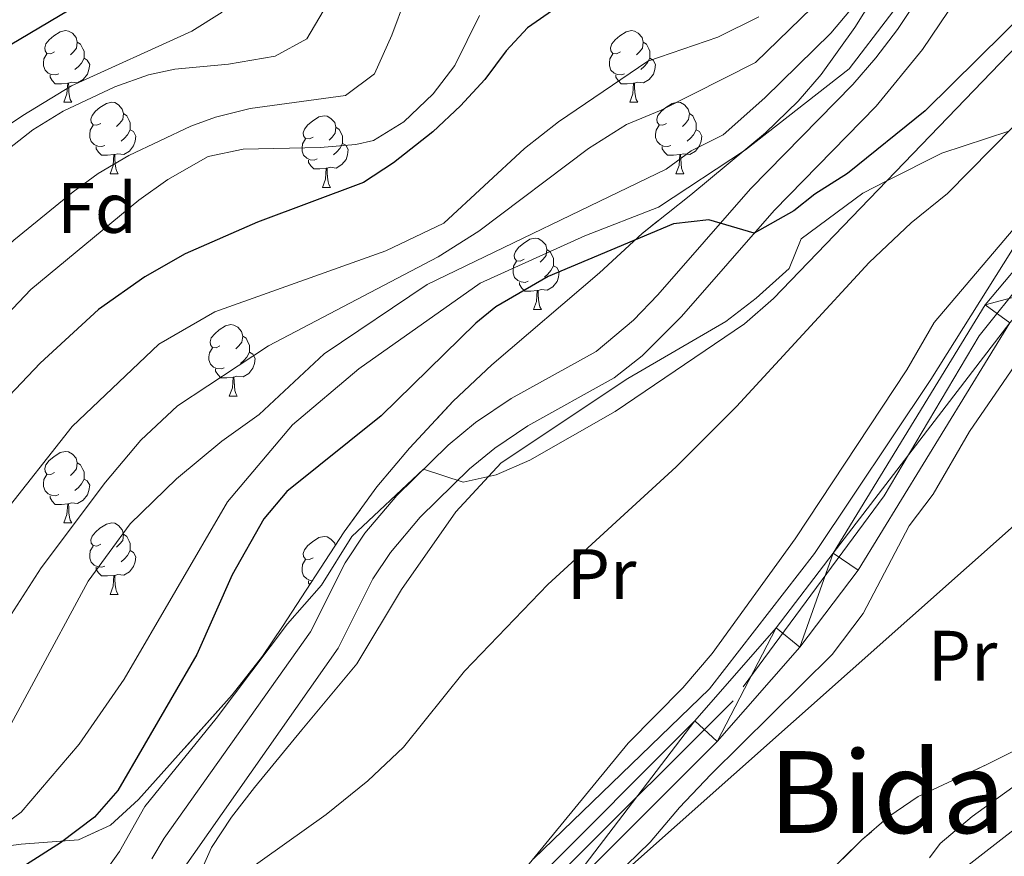
# Model space of a CAD drawing. Extents: x 578977 to 583472, y 763405 to 766428.
# Drawn here: x 581233 to 581371, y 764454 to 764571 of the extents above; entities that cross this region are included whole.
import ezdxf
from ezdxf.enums import TextEntityAlignment as Align

# ---------------------------------------------------------------- set-up
doc = ezdxf.new("R2010")
doc.units = 0
doc.header["$MEASUREMENT"] = 0
doc.linetypes.add('DGN Style 3', pattern=[58.258746, 41.61339, -16.645356])
doc.linetypes.add('DGN Style 4', pattern=[66.623037, 33.290712, -16.645356, 0.041613, -16.645356])
for name, color, linetype in [('Nivel 11', 7, 'Continuous'), ('Nivel 21', 7, 'Continuous'), ('Nivel 23', 7, 'Continuous'), ('Nivel 33', 7, 'Continuous'), ('Nivel 35', 7, 'Continuous'), ('Nivel 36', 7, 'Continuous'), ('Nivel 37', 7, 'Continuous'), ('Nivel 4', 7, 'Continuous'), ('Nivel 45', 7, 'Continuous'), ('Nivel 5', 7, 'Continuous'), ('Nivel 54', 7, 'Continuous'), ('Nivel 57', 7, 'Continuous'), ('Nivel 61', 7, 'Continuous')]:
    doc.layers.add(name, color=color, linetype=linetype)
doc.styles.add('Style-arial', font='arial.shx', dxfattribs={"bigfont": 'arialbig.shx'})
doc.styles.add('Style-arialn', font='arialn.shx', dxfattribs={"bigfont": 'arialnbig.shx'})
doc.styles.add('Style-times', font='times.shx', dxfattribs={"bigfont": 'timesbig.shx'})
doc.linetypes.add('5zonar', pattern='A,-5,[1,dgnlstyle.shx,S=0.08,R=0,X=0,Y=0],-5', length=10)

msp = doc.modelspace()

# ---------------------------------------------------------------- linework, layer by layer
at = {"layer": 'Nivel 11', "color": 142, "linetype": 'DGN Style 3', "lineweight": 13}
msp.add_polyline3d([(581307.481, 764394.641, 282.21), (581310.254, 764398.808, 281.842), (581326.222, 764412.757, 281.747), (581330.99, 764417.482, 281.78), (581335.491, 764422.94, 281.792), (581339.264, 764428.151, 281.77), (581349.371, 764439.39, 281.485), (581355.881, 764444.961, 280.65), (581376.01, 764460.578, 279.697)], dxfattribs=at)
at = {"layer": 'Nivel 21', "color": 19, "linetype": 'Continuous', "lineweight": 0}
msp.add_polyline3d([(581251.57, 764453.683, 290.881), (581253.321, 764456.561, 291.08), (581273.841, 764485.521, 293.66), (581278.681, 764495.201, 294.2), (581281.465, 764499.343, 294.355), (581285.921, 764504.641, 294.56), (581293.114, 764511.689, 294.997), (581296.962, 764514.86, 295.234), (581301.961, 764518.241, 295.48), (581313.849, 764524.84, 295.676), (581319.083, 764529.236, 296.582), (581322.532, 764532.78, 297.359), (581335.526, 764547.62, 300.61), (581349.833, 764562.26, 303.687), (581353.089, 764566.024, 304.257), (581356.118, 764569.995, 304.567), (581365.041, 764583.441, 304.64)], dxfattribs=at)
at = {"layer": 'Nivel 21', "color": 19, "linetype": 'DGN Style 3', "lineweight": 0}
msp.add_polyline3d([(581368.151, 764579.83, 304.645), (581359.598, 764567.161, 304.562), (581353.132, 764559.226, 303.687), (581338.815, 764544.576, 300.61), (581325.824, 764529.739, 297.359), (581320.298, 764524.217, 296.224), (581316.4, 764521.132, 295.676), (581304.307, 764514.419, 295.48), (581299.647, 764511.267, 295.234), (581296.111, 764508.354, 294.997), (581289.21, 764501.592, 294.56), (581285.048, 764496.643, 294.355), (581282.559, 764492.94, 294.2), (581277.694, 764483.21, 293.66), (581255.527, 764451.567, 290.881)], dxfattribs=at)
at = {"layer": 'Nivel 21', "color": 19, "linetype": 'Continuous', "lineweight": 13}
for points in [[(581375.553, 764539.895, 283.785), (581368.401, 764531.361, 283.65), (581347.081, 764496.561, 283.95), (581339.121, 764486.081, 284.01), (581327.721, 764473.041, 284.55), (581305.161, 764450.481, 285.57), (581291.481, 764434.881, 285.73), (581282.561, 764422.561, 285.71), (581275.721, 764411.921, 285.61), (581270.481, 764406.641, 285.39), (581259.721, 764399.761, 285.11), (581255.908, 764397.944, 285.082), (581248.641, 764394.481, 285.03), (581245.483, 764391.908, 285.112), (581243.241, 764390.081, 285.17), (581238.361, 764383.121, 285.29), (581231.201, 764366.721, 287.21), (581225.961, 764354.561, 288.19), (581217.601, 764340.321, 289.69), (581205.561, 764322.001, 291.25), (581197.521, 764310.081, 291.77), (581189.001, 764295.921, 292.41), (581177.478, 764268.656, 294.277), (581175.37, 764263.668, 294.618)], [(581371.876, 764528.86, 283.65), (581350.61, 764494.148, 283.95), (581342.432, 764483.381, 284.01), (581330.841, 764470.123, 284.55), (581308.278, 764447.56, 285.57), (581294.822, 764432.215, 285.73), (581286.088, 764420.152, 285.71), (581279.068, 764409.233, 285.61), (581273.178, 764403.298, 285.39), (581261.797, 764396.02, 285.11), (581250.94, 764390.847, 285.03), (581246.396, 764387.145, 285.17), (581242.102, 764381.02, 285.29), (581235.117, 764365.022, 287.21), (581229.777, 764352.627, 288.19), (581221.228, 764338.066, 289.69)]]:
    msp.add_polyline3d(points, dxfattribs=at)
at = {"layer": 'Nivel 23', "color": 19, "linetype": 'DGN Style 4', "lineweight": 0}
msp.add_polyline3d([(581382.934, 764546.244, 283.902), (581367.549, 764526.999, 283.68), (581354.24, 764504.602, 283.871), (581333.068, 764475.849, 284.373), (581305.042, 764447.847, 285.585), (581289.313, 764429.384, 285.722), (581278.425, 764412.435, 285.626), (581272.678, 764406.079, 285.426), (581253.623, 764393.973, 285.055), (581243.641, 764388.222, 285.118), (581233.358, 764365.826, 287.17), (581221.027, 764341.853, 289.411), (581210.441, 764325.812, 290.833), (581191.083, 764295.848, 292.376), (581183.824, 764277.991, 293.563), (581173.54, 764252.871, 295.07), (581161.802, 764236.063, 296.009)], dxfattribs=at)
at = {"layer": 'Nivel 33', "color": 19, "linetype": 'Continuous', "lineweight": 0, "ltscale": 0.5}
msp.add_polyline3d([(582917.394, 765024.95, 226.933), (582657.238, 765024.95, 242.583), (582440.136, 764947.938, 248.167), (582106.844, 764867.121, 250.499), (581973.375, 764831.994, 263.04), (581758.318, 764761.509, 274.077), (581501.233, 764614.875, 286.338), (581062.145, 764224.618, 305.498)], dxfattribs=at)
at = {"layer": 'Nivel 35', "color": 92, "linetype": '5zonar', "lineweight": 0, "ltscale": 0.5}
for points in [[(581355.401, 764578.721, 312.84), (581350.123, 764570.235, 312.621), (581345.398, 764563.669, 311.853), (581342.185, 764559.902, 311.18), (581337.626, 764555.469, 310.238), (581327.121, 764546.801, 308.62), (581320.321, 764541.361, 307.2), (581314.361, 764535.841, 305.94), (581299.248, 764522.94, 303.642), (581293.819, 764517.838, 302.802), (581287.681, 764511.281, 301.78), (581283.121, 764505.841, 300.76), (581278.561, 764499.521, 299.7), (581269.921, 764486.241, 298.44), (581267.103, 764482.113, 298.282), (581262.837, 764476.661, 298.527), (581249.721, 764462.001, 298.7), (581245.801, 764458.401, 299.38), (581241.313, 764456.355, 300.543), (581233.281, 764455.761, 302.46), (581227.841, 764455.041, 305.42), (581221.801, 764454.161, 307.72), (581216.972, 764453.266, 308.855)], [(581345.62, 764450.912, 289.554), (581351.13, 764456.332, 289.034), (581354.92, 764459.6, 288.584), (581359.015, 764462.422, 288.11), (581368.721, 764466.961, 287.04), (581375.953, 764470.556, 286.602)]]:
    msp.add_polyline3d(points, dxfattribs=at)
at = {"layer": 'Nivel 36', "color": 92, "linetype": 'Continuous', "lineweight": 0, "flags": 128}
for points in [[(581237.946, 764566.837), (581237.416, 764566.572), (581236.886, 764566.627), (581236.621, 764566.997), (581236.566, 764567.422), (581236.726, 764567.942), (581237.206, 764568.537), (581237.841, 764569.067), (581238.741, 764569.652), (581239.486, 764569.812), (581239.911, 764569.757), (581240.441, 764569.442), (581240.971, 764568.857), (581241.131, 764568.217), (581241.021, 764567.367), (581240.596, 764566.837), (581240.176, 764566.412)], [(581317.273, 764566.837), (581316.743, 764566.572), (581316.213, 764566.627), (581315.948, 764566.997), (581315.893, 764567.422), (581316.053, 764567.942), (581316.533, 764568.537), (581317.168, 764569.067), (581318.068, 764569.652), (581318.813, 764569.812), (581319.238, 764569.757), (581319.768, 764569.442), (581320.298, 764568.857), (581320.458, 764568.217), (581320.348, 764567.367), (581319.923, 764566.837), (581319.503, 764566.412)], [(581241.131, 764568.217), (581241.606, 764567.902), (581241.921, 764567.262), (581242.081, 764566.942), (581242.081, 764566.362), (581242.081, 764565.937), (581241.711, 764565.247), (581241.291, 764564.767), (581240.811, 764564.347)], [(581320.458, 764568.217), (581320.933, 764567.902), (581321.248, 764567.262), (581321.408, 764566.942), (581321.408, 764566.362), (581321.408, 764565.937), (581321.038, 764565.247), (581320.618, 764564.767), (581320.138, 764564.347)], [(581238.531, 764563.757), (581238.106, 764563.597), (581237.521, 764563.657), (581237.046, 764563.867), (581236.621, 764564.292), (581236.406, 764564.877), (581236.406, 764565.297), (581236.461, 764565.882), (581236.886, 764566.572)], [(581317.858, 764563.757), (581317.433, 764563.597), (581316.848, 764563.657), (581316.373, 764563.867), (581315.948, 764564.292), (581315.733, 764564.877), (581315.733, 764565.297), (581315.788, 764565.882), (581316.213, 764566.572)], [(581242.081, 764565.937), (581242.536, 764565.687), (581242.881, 764565.072), (581242.771, 764564.347), (581242.561, 764563.707), (581241.976, 764562.967), (581241.181, 764562.487), (581240.331, 764562.592), (581239.901, 764562.462)], [(581321.408, 764565.937), (581321.863, 764565.687), (581322.208, 764565.072), (581322.098, 764564.347), (581321.888, 764563.707), (581321.303, 764562.967), (581320.508, 764562.487), (581319.658, 764562.592), (581319.228, 764562.462)], [(581239.791, 764562.462), (581238.901, 764562.377), (581238.056, 764562.377), (581237.631, 764562.807), (581237.311, 764563.282), (581237.311, 764563.597)], [(581319.118, 764562.462), (581318.228, 764562.377), (581317.383, 764562.377), (581316.958, 764562.807), (581316.638, 764563.282), (581316.638, 764563.597)], [(581239.246, 764559.777), (581239.681, 764560.937), (581239.791, 764562.462), (581239.901, 764562.462), (581239.936, 764561.877), (581239.971, 764561.192), (581240.041, 764560.577), (581240.156, 764560.177), (581240.371, 764559.777)], [(581318.573, 764559.777), (581319.008, 764560.937), (581319.118, 764562.462), (581319.228, 764562.462), (581319.263, 764561.877), (581319.298, 764561.192), (581319.368, 764560.577), (581319.483, 764560.177), (581319.698, 764559.777)], [(581239.246, 764559.777), (581240.371, 764559.777)], [(581244.421, 764556.802), (581243.891, 764556.537), (581243.361, 764556.592), (581243.096, 764556.962), (581243.041, 764557.387), (581243.201, 764557.907), (581243.681, 764558.502), (581244.316, 764559.032), (581245.216, 764559.617), (581245.961, 764559.777), (581246.386, 764559.722), (581246.916, 764559.407), (581247.446, 764558.822), (581247.606, 764558.182), (581247.496, 764557.332), (581247.071, 764556.802), (581246.651, 764556.377)], [(581318.573, 764559.777), (581319.698, 764559.777)], [(581323.748, 764556.802), (581323.218, 764556.537), (581322.688, 764556.592), (581322.423, 764556.962), (581322.368, 764557.387), (581322.528, 764557.907), (581323.008, 764558.502), (581323.643, 764559.032), (581324.543, 764559.617), (581325.288, 764559.777), (581325.713, 764559.722), (581326.243, 764559.407), (581326.773, 764558.822), (581326.933, 764558.182), (581326.823, 764557.332), (581326.398, 764556.802), (581325.978, 764556.377)], [(581247.606, 764558.182), (581248.081, 764557.867), (581248.396, 764557.227), (581248.556, 764556.907), (581248.556, 764556.327), (581248.556, 764555.902), (581248.186, 764555.212), (581247.766, 764554.732), (581247.286, 764554.312)], [(581274.193, 764554.897), (581273.663, 764554.632), (581273.133, 764554.687), (581272.868, 764555.057), (581272.813, 764555.482), (581272.973, 764556.002), (581273.453, 764556.597), (581274.088, 764557.127), (581274.988, 764557.712), (581275.733, 764557.872), (581276.158, 764557.817), (581276.688, 764557.502), (581277.218, 764556.917), (581277.378, 764556.277), (581277.268, 764555.427), (581276.843, 764554.897), (581276.423, 764554.472)], [(581326.933, 764558.182), (581327.408, 764557.867), (581327.723, 764557.227), (581327.883, 764556.907), (581327.883, 764556.327), (581327.883, 764555.902), (581327.513, 764555.212), (581327.093, 764554.732), (581326.613, 764554.312)], [(581245.006, 764553.722), (581244.581, 764553.562), (581243.996, 764553.622), (581243.521, 764553.832), (581243.096, 764554.257), (581242.881, 764554.842), (581242.881, 764555.262), (581242.936, 764555.847), (581243.361, 764556.537)], [(581324.333, 764553.722), (581323.908, 764553.562), (581323.323, 764553.622), (581322.848, 764553.832), (581322.423, 764554.257), (581322.208, 764554.842), (581322.208, 764555.262), (581322.263, 764555.847), (581322.688, 764556.537)], [(581248.556, 764555.902), (581249.011, 764555.652), (581249.356, 764555.037), (581249.246, 764554.312), (581249.036, 764553.672), (581248.451, 764552.932), (581247.656, 764552.452), (581246.806, 764552.557), (581246.376, 764552.427)], [(581277.378, 764556.277), (581277.853, 764555.962), (581278.168, 764555.322), (581278.328, 764555.002), (581278.328, 764554.422), (581278.328, 764553.997), (581277.958, 764553.307), (581277.538, 764552.827), (581277.058, 764552.407)], [(581327.883, 764555.902), (581328.338, 764555.652), (581328.683, 764555.037), (581328.573, 764554.312), (581328.363, 764553.672), (581327.778, 764552.932), (581326.983, 764552.452), (581326.133, 764552.557), (581325.703, 764552.427)], [(581274.778, 764551.817), (581274.353, 764551.657), (581273.768, 764551.717), (581273.293, 764551.927), (581272.868, 764552.352), (581272.653, 764552.937), (581272.653, 764553.357), (581272.708, 764553.942), (581273.133, 764554.632)], [(581278.328, 764553.997), (581278.783, 764553.747), (581279.128, 764553.132), (581279.018, 764552.407), (581278.808, 764551.767), (581278.223, 764551.027), (581277.428, 764550.547), (581276.578, 764550.652), (581276.148, 764550.522)], [(581246.266, 764552.427), (581245.376, 764552.342), (581244.531, 764552.342), (581244.106, 764552.772), (581243.786, 764553.247), (581243.786, 764553.562)], [(581245.721, 764549.742), (581246.156, 764550.902), (581246.266, 764552.427), (581246.376, 764552.427), (581246.411, 764551.842), (581246.446, 764551.157), (581246.516, 764550.542), (581246.631, 764550.142), (581246.846, 764549.742)], [(581325.593, 764552.427), (581324.703, 764552.342), (581323.858, 764552.342), (581323.433, 764552.772), (581323.113, 764553.247), (581323.113, 764553.562)], [(581325.048, 764549.742), (581325.483, 764550.902), (581325.593, 764552.427), (581325.703, 764552.427), (581325.738, 764551.842), (581325.773, 764551.157), (581325.843, 764550.542), (581325.958, 764550.142), (581326.173, 764549.742)], [(581276.038, 764550.522), (581275.148, 764550.437), (581274.303, 764550.437), (581273.878, 764550.867), (581273.558, 764551.342), (581273.558, 764551.657)], [(581245.721, 764549.742), (581246.846, 764549.742)], [(581275.493, 764547.837), (581275.928, 764548.997), (581276.038, 764550.522), (581276.148, 764550.522), (581276.183, 764549.937), (581276.218, 764549.252), (581276.288, 764548.637), (581276.403, 764548.237), (581276.618, 764547.837)], [(581325.048, 764549.742), (581326.173, 764549.742)], [(581275.493, 764547.837), (581276.618, 764547.837)], [(581303.77, 764537.754), (581303.24, 764537.489), (581302.71, 764537.544), (581302.445, 764537.914), (581302.39, 764538.339), (581302.55, 764538.859), (581303.03, 764539.454), (581303.665, 764539.984), (581304.565, 764540.569), (581305.31, 764540.729), (581305.735, 764540.674), (581306.265, 764540.359), (581306.795, 764539.774), (581306.955, 764539.134), (581306.845, 764538.284), (581306.42, 764537.754), (581306, 764537.329)], [(581306.955, 764539.134), (581307.43, 764538.819), (581307.745, 764538.179), (581307.905, 764537.859), (581307.905, 764537.279), (581307.905, 764536.854), (581307.535, 764536.164), (581307.115, 764535.684), (581306.635, 764535.264)], [(581304.355, 764534.674), (581303.93, 764534.514), (581303.345, 764534.574), (581302.87, 764534.784), (581302.445, 764535.209), (581302.23, 764535.794), (581302.23, 764536.214), (581302.285, 764536.799), (581302.71, 764537.489)], [(581307.905, 764536.854), (581308.36, 764536.604), (581308.705, 764535.989), (581308.595, 764535.264), (581308.385, 764534.624), (581307.8, 764533.884), (581307.005, 764533.404), (581306.155, 764533.509), (581305.725, 764533.379)], [(581305.615, 764533.379), (581304.725, 764533.294), (581303.88, 764533.294), (581303.455, 764533.724), (581303.135, 764534.199), (581303.135, 764534.514)], [(581305.07, 764530.694), (581305.505, 764531.854), (581305.615, 764533.379), (581305.725, 764533.379), (581305.76, 764532.794), (581305.795, 764532.109), (581305.865, 764531.494), (581305.98, 764531.094), (581306.195, 764530.694)], [(581305.07, 764530.694), (581306.195, 764530.694)], [(581261.134, 764525.614), (581260.604, 764525.349), (581260.074, 764525.404), (581259.809, 764525.774), (581259.754, 764526.199), (581259.914, 764526.719), (581260.394, 764527.314), (581261.029, 764527.844), (581261.929, 764528.429), (581262.674, 764528.589), (581263.099, 764528.534), (581263.629, 764528.219), (581264.159, 764527.634), (581264.319, 764526.994), (581264.209, 764526.144), (581263.784, 764525.614), (581263.364, 764525.189)], [(581264.319, 764526.994), (581264.794, 764526.679), (581265.109, 764526.039), (581265.269, 764525.719), (581265.269, 764525.139), (581265.269, 764524.714), (581264.899, 764524.024), (581264.479, 764523.544), (581263.999, 764523.124)], [(581261.719, 764522.534), (581261.294, 764522.374), (581260.709, 764522.434), (581260.234, 764522.644), (581259.809, 764523.069), (581259.594, 764523.654), (581259.594, 764524.074), (581259.649, 764524.659), (581260.074, 764525.349)], [(581265.269, 764524.714), (581265.724, 764524.464), (581266.069, 764523.849), (581265.959, 764523.124), (581265.749, 764522.484), (581265.164, 764521.744), (581264.369, 764521.264), (581263.519, 764521.369), (581263.089, 764521.239)], [(581262.979, 764521.239), (581262.089, 764521.154), (581261.244, 764521.154), (581260.819, 764521.584), (581260.499, 764522.059), (581260.499, 764522.374)], [(581262.434, 764518.554), (581262.869, 764519.714), (581262.979, 764521.239), (581263.089, 764521.239), (581263.124, 764520.654), (581263.159, 764519.969), (581263.229, 764519.354), (581263.344, 764518.954), (581263.559, 764518.554)], [(581262.434, 764518.554), (581263.559, 764518.554)], [(581237.946, 764507.845), (581237.416, 764507.58), (581236.886, 764507.635), (581236.621, 764508.005), (581236.566, 764508.43), (581236.726, 764508.95), (581237.206, 764509.545), (581237.841, 764510.075), (581238.741, 764510.66), (581239.486, 764510.82), (581239.911, 764510.765), (581240.441, 764510.45), (581240.971, 764509.865), (581241.131, 764509.225), (581241.021, 764508.375), (581240.596, 764507.845), (581240.176, 764507.42)], [(581241.131, 764509.225), (581241.606, 764508.91), (581241.921, 764508.27), (581242.081, 764507.95), (581242.081, 764507.37), (581242.081, 764506.945), (581241.711, 764506.255), (581241.291, 764505.775), (581240.811, 764505.355)], [(581238.531, 764504.765), (581238.106, 764504.605), (581237.521, 764504.665), (581237.046, 764504.875), (581236.621, 764505.3), (581236.406, 764505.885), (581236.406, 764506.305), (581236.461, 764506.89), (581236.886, 764507.58)], [(581242.081, 764506.945), (581242.536, 764506.695), (581242.881, 764506.08), (581242.771, 764505.355), (581242.561, 764504.715), (581241.976, 764503.975), (581241.181, 764503.495), (581240.331, 764503.6), (581239.901, 764503.47)], [(581239.791, 764503.47), (581238.901, 764503.385), (581238.056, 764503.385), (581237.631, 764503.815), (581237.311, 764504.29), (581237.311, 764504.605)], [(581239.246, 764500.785), (581239.681, 764501.945), (581239.791, 764503.47), (581239.901, 764503.47), (581239.936, 764502.885), (581239.971, 764502.2), (581240.041, 764501.585), (581240.156, 764501.185), (581240.371, 764500.785)], [(581239.246, 764500.785), (581240.371, 764500.785)], [(581244.421, 764497.81), (581243.891, 764497.545), (581243.361, 764497.6), (581243.096, 764497.97), (581243.041, 764498.395), (581243.201, 764498.915), (581243.681, 764499.51), (581244.316, 764500.04), (581245.216, 764500.625), (581245.961, 764500.785), (581246.386, 764500.73), (581246.916, 764500.415), (581247.446, 764499.83), (581247.606, 764499.19), (581247.496, 764498.34), (581247.071, 764497.81), (581246.651, 764497.385)], [(581247.606, 764499.19), (581248.081, 764498.875), (581248.396, 764498.235), (581248.556, 764497.915), (581248.556, 764497.335), (581248.556, 764496.91), (581248.186, 764496.22), (581247.766, 764495.74), (581247.286, 764495.32)], [(581274.193, 764495.905), (581273.663, 764495.64), (581273.133, 764495.695), (581272.868, 764496.065), (581272.813, 764496.49), (581272.973, 764497.01), (581273.453, 764497.605), (581274.088, 764498.135), (581274.988, 764498.72), (581275.733, 764498.88), (581276.158, 764498.825), (581276.688, 764498.51), (581277.218, 764497.925), (581277.303, 764497.587)], [(581245.006, 764494.73), (581244.581, 764494.57), (581243.996, 764494.63), (581243.521, 764494.84), (581243.096, 764495.265), (581242.881, 764495.85), (581242.881, 764496.27), (581242.936, 764496.855), (581243.361, 764497.545)], [(581248.556, 764496.91), (581249.011, 764496.66), (581249.356, 764496.045), (581249.246, 764495.32), (581249.036, 764494.68), (581248.451, 764493.94), (581247.656, 764493.46), (581246.806, 764493.565), (581246.376, 764493.435)], [(581246.266, 764493.435), (581245.376, 764493.35), (581244.531, 764493.35), (581244.106, 764493.78), (581243.786, 764494.255), (581243.786, 764494.57)], [(581274.116, 764492.689), (581273.768, 764492.725), (581273.293, 764492.935), (581272.868, 764493.36), (581272.653, 764493.945), (581272.653, 764494.365), (581272.708, 764494.95), (581273.133, 764495.64)], [(581245.721, 764490.75), (581246.156, 764491.91), (581246.266, 764493.435), (581246.376, 764493.435), (581246.411, 764492.85), (581246.446, 764492.165), (581246.516, 764491.55), (581246.631, 764491.15), (581246.846, 764490.75)], [(581273.73, 764492.095), (581273.558, 764492.35), (581273.558, 764492.665)], [(581245.721, 764490.75), (581246.846, 764490.75)]]:
    msp.add_lwpolyline(points, dxfattribs=at)
at = {"layer": 'Nivel 36', "color": 92, "linetype": 'Continuous', "lineweight": 0}
for points in [[(581294.201, 764502.321, 295.212), (581298.788, 764507.283, 295), (581300.561, 764509.201, 294.932), (581318.321, 764521.041, 295.031), (581332.041, 764529.041, 295.397), (581336.281, 764532.321, 295.495), (581340.921, 764536.481, 295.544), (581342.601, 764540.641, 295.523), (581351.241, 764547.041, 295.215), (581354.623, 764548.75, 295), (581362.321, 764552.641, 293.243), (581371.718, 764555.716, 290)], [(581375.527, 764544.422, 286.4), (581360.801, 764520.881, 286.031), (581344.481, 764496.481, 285.622), (581329.761, 764477.521, 285.315), (581305.072, 764453.704, 285)], [(581309.881, 764444.801, 284.75), (581321.441, 764456.001, 284.69), (581325.561, 764460.881, 284.55), (581329.961, 764465.521, 283.95), (581346.961, 764482.321, 283.17), (581351.321, 764488.081, 282.77), (581357.761, 764500.401, 282.25), (581361.121, 764504.801, 282.21), (581366.201, 764513.601, 282.45), (581375.626, 764527.356, 282.733)], [(581257.881, 764450.641, 290.397), (581259.961, 764455.281, 290.895), (581262.761, 764459.521, 291.422), (581265.961, 764463.681, 291.983), (581272.601, 764471.761, 293.086), (581280.321, 764481.041, 294.206), (581286.601, 764491.441, 294.986), (581294.201, 764502.321, 295.212)], [(581375.976, 764466.405, 280.443), (581366.561, 764459.601, 280.69), (581362.081, 764455.841, 280.95), (581360.601, 764453.841, 281.15)]]:
    msp.add_polyline3d(points, dxfattribs=at)
at = {"layer": 'Nivel 4', "color": 25, "linetype": 'Continuous', "lineweight": 30, "flags": 128}
for points, elevation in [([(581245.281, 764575.841), (581226.388, 764564.637), (581220.481, 764560.721), (581216.556, 764557.621), (581211.361, 764552.721), (581205.561, 764547.841), (581201.041, 764542.881), (581195.601, 764538.561), (581190.636, 764537.491), (581189.241, 764537.681), (581185.961, 764539.201), (581182.524, 764542.89), (581174.801, 764552.721), (581171.169, 764556.071), (581168.521, 764557.681), (581163.59, 764559.033), (581160.921, 764558.961), (581156.117, 764557.809)], 350), ([(581308.361, 764573.041), (581304.237, 764570.189), (581301.241, 764566.961), (581298.241, 764562.961), (581294.869, 764559.268), (581290.971, 764555.645), (581285.441, 764551.281), (581281.258, 764548.518), (581266.401, 764542.961), (581256.269, 764538.53), (581250.607, 764535.315), (581244.121, 764530.721), (581235.951, 764523.18), (581230.681, 764517.681), (581222.401, 764507.041), (581213.032, 764491.069), (581201.041, 764477.681), (581197.161, 764474.565), (581193.121, 764472.561), (581188.289, 764470.995), (581183.081, 764470.321), (581178.081, 764470.443), (581172.321, 764471.121), (581152.401, 764475.281)], 325), ([(581374.801, 764573.201), (581360.001, 764558.561), (581349.081, 764549.761), (581344.521, 764546.881), (581341.601, 764544.561), (581336.035, 764541.401), (581329.681, 764543.281), (581324.7, 764542.741), (581307.122, 764535.317), (581299.804, 764531.092), (581297.001, 764528.801), (581283.754, 764515.82), (581270.521, 764505.201), (581267.292, 764501.372), (581262.859, 764493.497), (581257.881, 764482.321), (581246.841, 764463.281), (581243.56, 764459.525), (581238.801, 764455.921), (581234.001, 764452.881)], 300)]:
    msp.add_lwpolyline(points, dxfattribs=dict(at, elevation=elevation))
at = {"layer": 'Nivel 5', "color": 25, "linetype": 'Continuous', "lineweight": 0, "flags": 128}
for points, elevation in [([(581282.905, 764584.924), (581273.318, 764568.649), (581268.881, 764566.241), (581262.321, 764565.121), (581254.801, 764564.401), (581251.14, 764563.605)], 340), ([(581148.201, 764422.321), (581173.681, 764437.201), (581182.081, 764440.881), (581188.441, 764441.921), (581204.921, 764445.841), (581226.081, 764454.961), (581233.281, 764460.241), (581241.401, 764469.761), (581247.721, 764478.881), (581262.201, 764503.761), (581271.281, 764514.561), (581280.601, 764522.401), (581297.601, 764534.401), (581312.281, 764541.041), (581322.601, 764545.041), (581334.801, 764553.121), (581349.321, 764564.481), (581360.641, 764579.281)], 305), ([(581289.041, 764579.521), (581285.241, 764569.201), (581282.776, 764563.74), (581278.721, 764560.721), (581265.38, 764558.891), (581260.521, 764557.681), (581257.047, 764556.437), (581248.376, 764552.32), (581244.081, 764549.761), (581240.541, 764547.211), (581232.234, 764540.421), (581228.521, 764537.078), (581225.081, 764533.441), (581207.22, 764507.125), (581201.003, 764499.278), (581197.475, 764495.74), (581193.561, 764492.561), (581182.881, 764486.641), (581182.239, 764486.337), (581177.201, 764486.161), (581175.742, 764486.764), (581171.441, 764489.361), (581160.434, 764498.37), (581154.137, 764502.007)], 335), ([(581150.121, 764448.401), (581156.801, 764450.561), (581172.681, 764453.921), (581178.241, 764454.401), (581190.521, 764454.641), (581196.881, 764455.521), (581203.121, 764457.041), (581209.081, 764459.361), (581214.641, 764462.721), (581219.521, 764466.801), (581223.281, 764471.681), (581229.281, 764484.001), (581236.081, 764494.481), (581245.081, 764506.481), (581250.041, 764512.401), (581255.201, 764517.201), (581267.961, 764525.601), (581291.721, 764538.081), (581297.441, 764541.681), (581312.801, 764553.281), (581318.121, 764556.641), (581323.001, 764558.641), (581336.201, 764565.361), (581348.881, 764577.681)], 315), ([(581150.561, 764435.201), (581160.561, 764439.761), (581168.521, 764442.721), (581177.161, 764444.721), (581185.841, 764447.761), (581199.161, 764450.001), (581213.121, 764453.761), (581219.281, 764456.321), (581224.281, 764460.001), (581227.361, 764464.401), (581242.641, 764492.641), (581248.561, 764500.641), (581255.041, 764506.961), (581261.401, 764512.241), (581266.641, 764516.001), (581275.761, 764524.481), (581290.201, 764534.241), (581323.681, 764550.401), (581327.201, 764552.961), (581331.681, 764555.201), (581337.521, 764560.401), (581346.761, 764569.441), (581351.281, 764574.881)], 310), ([(581150.161, 764456.241), (581157.521, 764461.201), (581163.401, 764464.401), (581168.881, 764464.081), (581175.681, 764461.441), (581184.841, 764456.721), (581192.121, 764456.641), (581197.001, 764458.641), (581201.401, 764461.921), (581206.281, 764466.561), (581212.641, 764474.321), (581222.001, 764487.041), (581226.401, 764495.041), (581230.561, 764501.761), (581240.401, 764514.321), (581252.561, 764525.841), (581260.401, 764530.401), (581284.401, 764538.961), (581292.521, 764542.801), (581303.841, 764553.281), (581308.601, 764557.041), (581321.121, 764565.521), (581330.921, 764568.881), (581336.681, 764571.761)], 320), ([(581261.431, 764572.405), (581257.201, 764569.761), (581240.303, 764562.08), (581233.511, 764557.927), (581222.186, 764550.302), (581215.56, 764543.428), (581212.361, 764539.601), (581210.321, 764536.401), (581209.641, 764536.481), (581208.69, 764535.326), (581197.206, 764519.799), (581193.199, 764515.623), (581189.121, 764512.721), (581184.521, 764511.281), (581182.965, 764511.243), (581178.161, 764512.961), (581168.686, 764523.139), (581162.361, 764533.041), (581159.703, 764535.328), (581154.721, 764535.761)], 345), ([(581297.521, 764571.921), (581294.066, 764564.943), (581291.041, 764560.961), (581286.892, 764557.03), (581282.641, 764554.401), (581280.174, 764553.857), (581275.201, 764553.441), (581264.401, 764553.19), (581259.481, 764552.161), (581253.804, 764548.963), (581249.784, 764546.034), (581234.604, 764533.508), (581224.503, 764522.85)], 330), ([(581242.481, 764448.321), (581247.041, 764454.721), (581250.601, 764461.041), (581260.601, 764473.361), (581270.601, 764486.641), (581275.361, 764492.081), (581279.601, 764498.881), (581289.678, 764508.323), (581295.241, 764506.481), (581299.841, 764507.521), (581304.561, 764509.601), (581316.521, 764516.401), (581334.641, 764528.721), (581338.721, 764532.241), (581375.379, 764570.299)], 295), ([(581251.14, 764563.605), (581246.401, 764561.921), (581239.166, 764558.531), (581234.912, 764555.923), (581230.961, 764552.801), (581227.694, 764549.735), (581220.787, 764542.528), (581212.085, 764532.34), (581209.121, 764528.321), (581199.256, 764510.368), (581192.841, 764500.161), (581191.714, 764498.864), (581187.561, 764496.001), (581185.559, 764495.024), (581180.841, 764493.441), (581176.361, 764493.121), (581174.585, 764493.775), (581170.311, 764497.385), (581164.494, 764506.722), (581161.601, 764510.801), (581157.961, 764513.441), (581155.823, 764514.152)], 340), ([(581258.481, 764447.441), (581276.001, 764459.921), (581281.841, 764464.641), (581286.841, 764469.361), (581295.401, 764480.001), (581307.081, 764492.161), (581325.081, 764508.641), (581333.521, 764517.121), (581352.121, 764537.281), (581358.041, 764542.881), (581363.121, 764546.961), (581375.441, 764559.508)], 290), ([(581297.841, 764444.881), (581318.361, 764469.921), (581326.001, 764477.681), (581330.121, 764482.481), (581341.761, 764498.561), (581357.401, 764522.241), (581361.241, 764528.881), (581375.52, 764545.66)], 285)]:
    msp.add_lwpolyline(points, dxfattribs=dict(at, elevation=elevation))
at = {"layer": 'Nivel 57', "color": 92, "linetype": 'DGN Style 3', "lineweight": 0, "flags": 128}
for points in [[(581242.881, 764382.801), (581241.921, 764385.601), (581240.907, 764386.497), (581236.161, 764387.681), (581231.161, 764387.281), (581219.481, 764385.601), (581207.908, 764384.433), (581202.664, 764384.508), (581197.881, 764385.521), (581191.001, 764385.521), (581188.681, 764387.121), (581188.026, 764386.86), (581184.121, 764383.521), (581181.001, 764377.921), (581179.481, 764376.207), (581175.601, 764373.041), (581172.748, 764371.485), (581168.041, 764369.921), (581165.033, 764369.42), (581152.441, 764368.161), (581144.565, 764366.987), (581139.217, 764368.501), (581135.698, 764372.743), (581135.201, 764377.681), (581136.961, 764383.201), (581139.361, 764388.401), (581139.601, 764393.281), (581137.081, 764398.481), (581136.561, 764402.001), (581137.168, 764403.022), (581140.681, 764406.641), (581149.658, 764414.264), (581157.481, 764420.401), (581164.721, 764425.521), (581172.761, 764430.641), (581180.801, 764435.201), (581194.241, 764442.001), (581204.361, 764447.681), (581210.122, 764450.682), (581214.721, 764452.641), (581216.972, 764453.266), (581221.801, 764454.161), (581227.841, 764455.041), (581233.281, 764455.761), (581241.313, 764456.355), (581245.801, 764458.401), (581249.721, 764462.001), (581262.837, 764476.661), (581267.103, 764482.113), (581269.921, 764486.241), (581278.561, 764499.521), (581283.121, 764505.841), (581287.681, 764511.281), (581293.819, 764517.838), (581299.248, 764522.94), (581314.361, 764535.841), (581320.321, 764541.361), (581327.121, 764546.801), (581337.626, 764555.469), (581342.185, 764559.902), (581345.398, 764563.669), (581350.123, 764570.235), (581355.401, 764578.721), (581359.401, 764586.481), (581368.761, 764601.761), (581375.132, 764613.142), (581377.081, 764616.321), (581380.121, 764622.321), (581384.401, 764633.201), (581387.401, 764638.561), (581389.321, 764644.081), (581392.504, 764651.587), (581394.178, 764656.905), (581393.801, 764661.921), (581393.374, 764663.197), (581390.681, 764667.041), (581381.041, 764673.681), (581375.201, 764676.241), (581374.768, 764676.416), (581366.715, 764679.68), (581362.321, 764682.001), (581355.001, 764686.721), (581353.028, 764687.569), (581343.361, 764690.081), (581338.321, 764693.681), (581331.641, 764696.001), (581323.601, 764696.881), (581315.921, 764698.401), (581298.441, 764703.134), (581288.641, 764705.121), (581282.933, 764707.035), (581278.361, 764709.041), (581273.961, 764711.841), (581268.482, 764715.828), (581264.536, 764718.684), (581260.241, 764720.881), (581240.201, 764726.241), (581220.761, 764729.441), (581209.841, 764730.801), (581206.633, 764731.559), (581197.32, 764734.938), (581192.561, 764736.241), (581182.441, 764736.961), (581166.121, 764740.561), (581157.081, 764741.921), (581154.279, 764742.65), (581149.721, 764744.481), (581143.641, 764747.761), (581131.156, 764755.52), (581117.721, 764762.081), (581112.921, 764765.601), (581106.332, 764768.895), (581100.431, 764771.162), (581095.601, 764772.401), (581083.742, 764773.625), (581078.643, 764774.636), (581072.456, 764779.201), (581068.641, 764782.401), (581063.001, 764786.561), (581052.961, 764796.561), (581048.201, 764802.561), (581040.361, 764814.801), (581037.001, 764816.561), (581034.656, 764811.754), (581033.081, 764806.881), (581031.547, 764799.66), (581030.112, 764794.861), (581027.321, 764790.721), (581023.041, 764786.161), (581018.801, 764780.481), (581011.106, 764766.158), (581008.154, 764762.054), (581004.201, 764758.881), (581002.755, 764758.192), (580997.92, 764756.699), (580993.081, 764755.521), (580987.277, 764752.919), (580983.081, 764750.401), (580980.761, 764747.441), (580980.877, 764746.14), (580982.801, 764741.521), (580986.041, 764735.681), (580989.561, 764731.041), (580992.041, 764729.281), (580993.197, 764726.895), (580994.249, 764720.773), (580994.497, 764715.766), (580994.081, 764710.801), (580993.361, 764708.801), (580992.389, 764707.102), (580989.241, 764703.361), (580984.881, 764700.721), (580974.441, 764697.761), (580971.001, 764695.121), (580971.321, 764690.801), (580978.801, 764685.041), (580979.28, 764683.989), (580980.672, 764678.955), (580980.2, 764673.772), (580977.681, 764669.441), (580973.321, 764665.761), (580958.055, 764659.896), (580947.921, 764655.281), (580946.361, 764654.001), (580947.241, 764651.201), (580952.441, 764649.681), (580958.401, 764650.081), (580968.041, 764652.241), (580974.918, 764652.224), (580979.881, 764652.641), (580986.001, 764656.001), (580991.698, 764658.029), (580996.241, 764660.001), (580997.311, 764660.957), (580999.881, 764665.121), (581001.481, 764668.881), (581000.761, 764679.921), (581002.561, 764684.241), (581005.761, 764687.441), (581010.321, 764688.881), (581015.601, 764688.161), (581054.231, 764680.347), (581059.081, 764679.121), (581062.303, 764677.602), (581066.241, 764674.401), (581068.266, 764672.376), (581071.201, 764668.321), (581072.113, 764666.51), (581073.441, 764661.761), (581072.961, 764659.121), (581069.1, 764656.606), (581064.161, 764657.441), (581058.227, 764660.137), (581051.681, 764662.401), (581049.326, 764659.956), (581049.881, 764654.961), (581059.721, 764639.041), (581061.401, 764634.641), (581062.594, 764633.232), (581066.721, 764630.401), (581080.241, 764624.481), (581088.68, 764620.424), (581093.207, 764618.353), (581097.881, 764616.641), (581100.529, 764615.986), (581115.401, 764613.921), (581132.641, 764610.001), (581140.94, 764607.367), (581155.235, 764602.302), (581160.204, 764601.76), (581170.441, 764601.441), (581174.001, 764600.161), (581175.081, 764597.121), (581173.321, 764592.801), (581168.201, 764588.721), (581160.873, 764583.132), (581156.394, 764579.267), (581153.041, 764575.921), (581147.697, 764566.45), (581148.001, 764561.521), (581147.841, 764558.721), (581143.881, 764556.321), (581137.921, 764556.401), (581132.911, 764556.78), (581128.201, 764555.521), (581122.201, 764555.201), (581117.081, 764556.241), (581113.801, 764558.881), (581110.645, 764570.515), (581107.938, 764576.016), (581105.13, 764580.258), (581101.601, 764583.761), (581097.401, 764584.481), (581094.441, 764582.321), (581093.081, 764577.841), (581093.801, 764571.921), (581096.881, 764564.561), (581099.708, 764558.295), (581100.041, 764553.521), (581100.841, 764548.081), (581101.201, 764541.601), (581099.801, 764535.521), (581095.488, 764525.077), (581092.681, 764520.801), (581089.509, 764518.572), (581084.601, 764517.681), (581079.201, 764518.401), (581073.201, 764520.401), (581067.681, 764521.681), (581063.521, 764522.641), (581061.401, 764524.321), (581063.081, 764528.081), (581068.281, 764532.481), (581070.281, 764536.241), (581070.252, 764536.994), (581067.761, 764541.441), (581066.043, 764542.98), (581061.959, 764545.651), (581053.481, 764550.721), (581049.721, 764552.911), (581047.041, 764556.001), (581049.721, 764560.721), (581054.961, 764567.441), (581061.681, 764573.361), (581069.364, 764579.624), (581072.561, 764583.441), (581073.651, 764585.55), (581075.041, 764590.241), (581075.801, 764596.401), (581074.521, 764600.561), (581071.041, 764601.921), (581066.841, 764600.641), (581062.761, 764597.201), (581055.561, 764588.161), (581052.21, 764583.343), (581048.975, 764579.619), (581045.121, 764576.321), (581041.264, 764574.002), (581036.601, 764572.321), (581029.922, 764571.015), (581019.321, 764567.761), (581008.068, 764565.016), (581003.441, 764563.121), (580999.761, 764559.921), (580998.57, 764558.087), (580996.014, 764551.666), (580995.081, 764546.961), (580994.921, 764541.281), (580993.889, 764532.789), (580992.921, 764528.401), (580990.521, 764522.961), (580989.273, 764516.754), (580990.041, 764511.841), (580990.961, 764510.144), (580994.561, 764506.801), (580997.785, 764505.228), (581002.401, 764503.921), (581011.881, 764502.721), (581022.161, 764499.201), (581027.841, 764498.001), (581033.681, 764497.361), (581038.881, 764497.041), (581041.935, 764498.821), (581038.841, 764502.881), (581034.961, 764506.241), (581032.801, 764510.241), (581034.001, 764513.921), (581037.401, 764515.761), (581039.092, 764515.87), (581044.001, 764514.641), (581053.401, 764508.321), (581055.985, 764507.68), (581063.087, 764508.247), (581067.961, 764508.561), (581070.641, 764508.241), (581077.163, 764507.064), (581081.761, 764505.121), (581086.434, 764501.641), (581089.121, 764497.601), (581092.281, 764488.881), (581093.86, 764487.342), (581098.681, 764486.001), (581101.146, 764485.837), (581106.348, 764486.467), (581111.081, 764488.081), (581117.067, 764490.724), (581121.401, 764493.121), (581126.681, 764497.441), (581129.921, 764498.881), (581132.601, 764498.641), (581133.116, 764497.469), (581134.041, 764493.041), (581135.364, 764488.685), (581139.721, 764486.401), (581143.361, 764486.241), (581145.561, 764482.241), (581145.681, 764477.041), (581145.785, 764471.161), (581146.041, 764466.561), (581145.361, 764462.561), (581144.398, 764461.13), (581140.761, 764457.681), (581137.841, 764455.681), (581134.401, 764456.641), (581133.33, 764457.959), (581131.361, 764462.401), (581129.956, 764468.299), (581127.721, 764472.721), (581123.961, 764474.561), (581119.641, 764473.921), (581115.801, 764471.201), (581114.465, 764469.492), (581112.121, 764465.201), (581110.081, 764458.561), (581105.241, 764452.081), (581099.738, 764445.494), (581097.721, 764441.201), (581097.479, 764439.294), (581098.441, 764434.721), (581101.081, 764430.081), (581104.321, 764426.241), (581105.348, 764425.001), (581111.321, 764417.281), (581117.121, 764409.681), (581119.095, 764406.193), (581123.081, 764397.921), (581125.601, 764392.961), (581126.201, 764387.441), (581125.841, 764380.961), (581125.081, 764374.721), (581124.321, 764372.721), (581123.901, 764372.373), (581118.841, 764372.721), (581113.201, 764375.281), (581107.641, 764378.561), (581103.416, 764380.438), (581098.641, 764381.281), (581090.081, 764378.881), (581082.817, 764378.055), (581077.961, 764376.881), (581074.401, 764375.121), (581074.801, 764370.001), (581076.121, 764366.961), (581074.521, 764363.921), (581069.801, 764362.321), (581064.041, 764362.881), (581051.321, 764364.961), (581040.401, 764367.761), (581037.368, 764367.968), (581032.353, 764367.725), (581019.801, 764365.904), (581014.801, 764365.841), (581013.347, 764366.231), (581008.881, 764368.561), (581003.721, 764372.001), (580999.841, 764375.681), (580997.441, 764380.481), (580995.217, 764385.981), (580992.241, 764389.921), (580988.041, 764392.481), (580985.331, 764393.019), (580980.401, 764391.361), (580979.081, 764387.921), (580975.241, 764383.681), (580967.921, 764374.481), (580964.201, 764372.481), (580959.041, 764373.041), (580951.396, 764374.897), (580940.401, 764377.601), (580930.361, 764379.041), (580923.241, 764381.441), (580917.455, 764383.007), (580898.634, 764393.498), (580890.441, 764399.601), (580888.096, 764402.683), (580885.981, 764406.954), (580882.641, 764415.921), (580879.361, 764423.761), (580877.712, 764428.487), (580874.801, 764437.921), (580872.481, 764446.321), (580867.481, 764462.401), (580864.85, 764470.699), (580862.801, 764475.121), (580859.721, 764480.321), (580856.241, 764485.201), (580851.346, 764490.603), (580847.361, 764493.521), (580843.52, 764495.668), (580838.761, 764496.321), (580836.899, 764494.248), (580836.51, 764488.382), (580838.921, 764483.361), (580848.401, 764476.081), (580855.516, 764469.646), (580859.528, 764464.722), (580862.081, 764460.481), (580863.915, 764455.923), (580864.641, 764451.041), (580864.529, 764448.623), (580862.881, 764438.721), (580861.137, 764431.803), (580861.361, 764426.801), (580862.421, 764419.8), (580862.561, 764414.157), (580861.118, 764408.443), (580858.681, 764404.081), (580856.329, 764402.07), (580851.841, 764400.001), (580849.949, 764399.404), (580845.001, 764399.201), (580841.161, 764401.361), (580836.389, 764407.914), (580833.041, 764411.601), (580831.503, 764412.481), (580826.641, 764413.601), (580819.081, 764414.561), (580816.72, 764415.482), (580812.401, 764418.001), (580805.88, 764422.844), (580802.361, 764425.921), (580802.121, 764425.921), (580798.161, 764428.161), (580794.561, 764433.201), (580793.748, 764435.163), (580792.641, 764440.001), (580792.961, 764447.281), (580794.494, 764453.759), (580794.241, 764458.721), (580791.401, 764461.201), (580787.062, 764459.96), (580783.401, 764456.561), (580781.081, 764452.001), (580778.244, 764439.56), (580778.593, 764434.382), (580781.012, 764429.988), (580785.19, 764424.149), (580794.201, 764412.241), (580801.041, 764405.601), (580805.063, 764400.324), (580813.321, 764393.281), (580817.961, 764388.801), (580821.921, 764383.761), (580827.371, 764375.425), (580832.11, 764369.635), (580836.449, 764365.385), (580841.254, 764362.532), (580846.041, 764361.361), (580860.361, 764365.921), (580864.878, 764365.567), (580869.933, 764362.714), (580874.079, 764359.218), (580877.521, 764355.601), (580880.441, 764351.441), (580883.636, 764343.562), (580886.081, 764339.201), (580887.285, 764337.568), (580891.201, 764334.481), (580906.141, 764328.665), (580917.921, 764322.372), (580922.601, 764320.721), (580926.853, 764322.174), (580929.041, 764326.081), (580929.011, 764326.705), (580926.601, 764331.121), (580922.361, 764335.921), (580919.126, 764342.221), (580915.721, 764345.841), (580914.46, 764346.785), (580910.161, 764349.281), (580904.361, 764351.601), (580898.721, 764354.401), (580893.361, 764358.001), (580888.681, 764362.001), (580878.987, 764372.459), (580879.361, 764377.281), (580882.401, 764382.401), (580883.761, 764388.001), (580884.761, 764389.921), (580888.601, 764389.601), (580889, 764389.234), (580892.601, 764385.761), (580896.841, 764382.161), (580902.721, 764375.681), (580911.401, 764368.081), (580922.561, 764359.041), (580933.041, 764351.361), (580939.237, 764346.47), (580943.325, 764343.451), (580945.641, 764339.281), (580945.949, 764338.045), (580946.641, 764333.201), (580946.521, 764329.601), (580949.972, 764325.511), (580954.121, 764322.721), (580971.881, 764318.481), (580972.735, 764317.648), (580973.721, 764312.641), (580973.361, 764309.681), (580973.902, 764309.182), (580978.721, 764308.001), (580980.126, 764307.928), (581000.553, 764307.617), (581005.481, 764306.721), (581012.814, 764304.571), (581017.721, 764303.681), (581023.841, 764304.401), (581029.756, 764305.946), (581034.348, 764308.222), (581038.241, 764311.361), (581039.229, 764312.733), (581041.041, 764317.281), (581041.601, 764323.921), (581041.241, 764330.001), (581041.801, 764333.201), (581044.641, 764336.081), (581050.041, 764336.961), (581055.641, 764337.041), (581067.041, 764338.481), (581080.361, 764340.801), (581086.881, 764340.961), (581089.761, 764341.041), (581091.281, 764343.121), (581089.201, 764348.001), (581089.041, 764350.641), (581090.032, 764351.554), (581094.761, 764352.801), (581102.461, 764352.628), (581109.509, 764351.274), (581114.201, 764349.601), (581120.081, 764346.801), (581123.62, 764345.395), (581128.441, 764344.081), (581132.811, 764344.246), (581137.801, 764344.881), (581143.121, 764344.001), (581145.288, 764342.6), (581148.881, 764339.201), (581151.881, 764335.761), (581155.561, 764334.641), (581160.395, 764336.509), (581163.881, 764340.001), (581168.99, 764346.342), (581172.682, 764350.098), (581176.721, 764353.041), (581183.81, 764357.349), (581188.442, 764360.619), (581192.95, 764362.651), (581213.542, 764370.926), (581220.894, 764373.257), (581225.761, 764374.401), (581238.001, 764376.561), (581241.521, 764378.401)], [(581361.121, 764262.481), (581372.121, 764257.761), (581377.192, 764255.239), (581386.441, 764250.641), (581388.893, 764250.281), (581394.207, 764252.294), (581398.321, 764255.121), (581403.321, 764259.521), (581405.469, 764262.03), (581408.241, 764266.161), (581416.735, 764281.33), (581420.081, 764285.041), (581421.761, 764285.921), (581424.881, 764283.761), (581425.934, 764281.385), (581426.561, 764276.641), (581427.481, 764262.641), (581428.599, 764253.004), (581431.281, 764241.761), (581432.524, 764237.561), (581435.281, 764233.441), (581436.583, 764232.512), (581441.241, 764230.801), (581446.561, 764229.361), (581451.281, 764227.681), (581458.561, 764225.441), (581466.213, 764224.177), (581471.041, 764224.561), (581474.161, 764227.121), (581474.407, 764228.081), (581473.721, 764233.041), (581474.441, 764236.401), (581476.521, 764238.721), (581478.244, 764239.056), (581483.241, 764238.561), (581495.911, 764235.825), (581500.921, 764235.921), (581504.281, 764237.521), (581504.361, 764240.561), (581503.64, 764241.9), (581500.26, 764245.771), (581495.801, 764247.921), (581490.162, 764249.76), (581486.161, 764252.721), (581482.721, 764258.561), (581478.197, 764265.708), (581474.361, 764268.961), (581472.161, 764269.921), (581469.121, 764268.561), (581468.039, 764266.59), (581468.681, 764261.601), (581469.841, 764256.481), (581470.401, 764252.081), (581468.201, 764249.281), (581464.441, 764248.801), (581459.001, 764251.281), (581454.281, 764255.841), (581449.729, 764260.636), (581445.801, 764263.681), (581440.401, 764267.121), (581436.721, 764270.241), (581436.087, 764271.371), (581435.001, 764276.081), (581433.376, 764289.372), (581433.681, 764294.321), (581435.321, 764297.761), (581439.201, 764300.001), (581451.401, 764300.401), (581454.961, 764301.921), (581457.001, 764304.961), (581457.1, 764306.449), (581456.761, 764311.441), (581455.561, 764318.961), (581455.641, 764322.161), (581458.801, 764323.441), (581462.961, 764320.721), (581471.161, 764309.121), (581475.521, 764303.841), (581487.106, 764297.855), (581491.481, 764295.361), (581496.441, 764292.881), (581506.601, 764288.401), (581525.041, 764278.561), (581528.961, 764276.721), (581536.156, 764273.904), (581545.961, 764269.921), (581550.201, 764268.881), (581553.161, 764269.521), (581554.595, 764271.242), (581555.641, 764275.841), (581555.731, 764278.221), (581555.041, 764282.961), (581552.281, 764289.521), (581550.517, 764293.294), (581548.041, 764297.601), (581540.912, 764306.586), (581538.641, 764310.961), (581536.678, 764317.035), (581536.321, 764321.921), (581537.51, 764327.219), (581540.401, 764331.281), (581527.961, 764347.601), (581518.721, 764360.721), (581515.628, 764365.762), (581514.961, 764361.841), (581513.191, 764357.239), (581511.401, 764354.641), (581507.961, 764351.921), (581503.013, 764349.657), (581501.201, 764349.201), (581497.281, 764348.881), (581491.681, 764348.801), (581485.801, 764349.841), (581480.041, 764353.601), (581475.641, 764357.681), (581471.481, 764363.601), (581468.961, 764372.001), (581468.161, 764389.681), (581464.521, 764397.761), (581461.161, 764401.121), (581456.721, 764402.801), (581451.601, 764402.961), (581445.481, 764401.841), (581439.081, 764400.001), (581427.841, 764395.281), (581419.041, 764393.921), (581414.641, 764395.041), (581409.841, 764397.041), (581405.121, 764400.081), (581400.801, 764403.681), (581397.281, 764407.281), (581394.721, 764411.601), (581393.121, 764417.201), (581395.241, 764423.281), (581404.561, 764430.641), (581407.881, 764437.761), (581407.641, 764445.921), (581402.561, 764462.721), (581397.678, 764484.044), (581390.031, 764478.465), (581381.901, 764473.514), (581375.953, 764470.556), (581368.721, 764466.961), (581359.015, 764462.422), (581354.92, 764459.6), (581351.13, 764456.332), (581345.62, 764450.912), (581339.161, 764443.281), (581334.161, 764439.761), (581332.769, 764438.264), (581329.721, 764434.321), (581325.761, 764428.081), (581320.441, 764420.801), (581305.121, 764402.801), (581301.907, 764400.388), (581292.481, 764396.001), (581285.801, 764394.561), (581278.401, 764394.721), (581267.541, 764396.061), (581260.627, 764396.488), (581255.267, 764395.384), (581251.241, 764392.401), (581250.521, 764389.201), (581252.601, 764387.041), (581254.183, 764386.372), (581259.121, 764386.001), (581272.761, 764389.121), (581274.227, 764388.831), (581283.561, 764384.961), (581287.201, 764382.961), (581288.961, 764380.641), (581289.061, 764379.913), (581288.041, 764374.961), (581285.641, 764369.521), (581280.961, 764364.161), (581280.705, 764363.431), (581280.198, 764357.077), (581280.681, 764352.161), (581281.641, 764349.361), (581283.538, 764347.554), (581293.388, 764341.812), (581297.505, 764338.978), (581301.121, 764336.161), (581306.841, 764331.681), (581310.921, 764327.041), (581314.801, 764323.441), (581319.361, 764320.001), (581322.961, 764316.641), (581323.481, 764312.881), (581320.241, 764308.641), (581302.276, 764292.718), (581298.161, 764289.841), (581292.074, 764286.555), (581287.23, 764283.991), (581283.081, 764281.361), (581277.001, 764278.641), (581270.881, 764276.881), (581264.761, 764275.921), (581261.241, 764276.001), (581258.921, 764277.841), (581258.314, 764279.681), (581258.761, 764284.641), (581260.918, 764291.853), (581262.801, 764296.481), (581267.921, 764307.361), (581273.868, 764316.802), (581284.121, 764331.921), (581285.561, 764335.361), (581284.001, 764337.601), (581283.338, 764337.979), (581278.441, 764338.641), (581273.963, 764337.842), (581269.748, 764334.872), (581266.801, 764330.881), (581258.703, 764312.915), (581256.401, 764308.481), (581244.339, 764291.709), (581233.155, 764278.641), (581228.786, 764274.158), (581223.315, 764269.309), (581219.241, 764266.401), (581217.061, 764265.212), (581212.361, 764263.521), (581193.727, 764259.246), (581189.721, 764256.321), (581183.921, 764248.641), (581173.985, 764234.46), (581170.716, 764230.164), (581167.561, 764226.321), (581167.001, 764223.841), (581167.352, 764222.864), (581170.521, 764218.881), (581177.041, 764215.521), (581180.481, 764212.801), (581182.961, 764209.521), (581186.721, 764207.521), (581187.939, 764207.568), (581192.721, 764209.441), (581195.481, 764211.601), (581195.946, 764212.528), (581196.601, 764217.361), (581196.064, 764223.76), (581195.646, 764229.823), (581196.457, 764235.904), (581198.103, 764241.717), (581200.209, 764246.678), (581202.921, 764250.881), (581204.737, 764252.583), (581209.121, 764255.041), (581210.982, 764255.733), (581215.841, 764256.641), (581219.201, 764256.001), (581221.601, 764252.721), (581221.761, 764249.441), (581218.161, 764245.041), (581216.921, 764242.961), (581216.748, 764242.092), (581218.161, 764237.761), (581219.403, 764235.804), (581222.401, 764232.241), (581228.881, 764227.121), (581232.761, 764222.641), (581234.521, 764220.641), (581238.641, 764219.921), (581239.944, 764220.187), (581244.521, 764222.321), (581249.281, 764227.201), (581254.697, 764231.972), (581259.201, 764234.856), (581266.641, 764241.041), (581268.921, 764241.281), (581270.011, 764240.468), (581273.241, 764236.721), (581274.475, 764234.821), (581276.361, 764230.401), (581277.201, 764222.481), (581280.241, 764210.001), (581281.201, 764204.481), (581281.001, 764198.481), (581280.321, 764191.601), (581280.293, 764190.123), (581281.361, 764185.201), (581283.46, 764183.234), (581288.401, 764183.121), (581293.961, 764184.481), (581298.281, 764186.481), (581298.806, 764187.022), (581300.921, 764191.521), (581302.926, 764199.161), (581303.57, 764204.637), (581301.919, 764220.922), (581301.339, 764231.2), (581300.801, 764236.001), (581299.861, 764240.874), (581297.161, 764244.241), (581292.321, 764245.201), (581288.761, 764247.521), (581286.841, 764250.721), (581287.401, 764254.481), (581288.774, 764255.736), (581295.401, 764260.321), (581295.964, 764261.637), (581296.481, 764266.561), (581297.841, 764271.921), (581298.452, 764273.245), (581302.42, 764278.066), (581307.012, 764282.004), (581311.321, 764284.481), (581315.063, 764286.117), (581319.761, 764287.041), (581321.201, 764286.888), (581325.801, 764284.641), (581329.841, 764280.881), (581336.097, 764276.044), (581344.721, 764269.841), (581350.057, 764266.653), (581354.241, 764264.561)]]:
    msp.add_lwpolyline(points, close=True, dxfattribs=at)
at = {"layer": 'Nivel 61', "color": 19, "linetype": 'Continuous', "lineweight": 0}
msp.add_3dface([(579888.45, 763807.16), (579861.38, 766120.68), (583255.33, 766161.11), (583283.57, 763847.55)], dxfattribs=at)

# ---------------------------------------------------------------- texts
at = {"layer": 'Nivel 37', "color": 92, "linetype": 'Continuous', "lineweight": 0}
for s, style, p in [('Fd', 'Style-arial', (581243.921, 764544.961, 332.139)), ('Pr', 'Style-arialn', (581314.641, 764493.601, 289.109)), ('Pr', 'Style-arialn', (581365.241, 764482.161, 281.385))]:
    msp.add_text(s, height=7, dxfattribs=dict(at, style=style)).set_placement(p, align=Align.MIDDLE_CENTER)
at = {"layer": 'Nivel 45', "color": 19, "linetype": 'Continuous', "lineweight": 0, "style": 'Style-times'}
msp.add_text('Bidaburu', height=11.5, dxfattribs=at).set_placement((581372.065, 764463.039, 284.449), align=Align.MIDDLE_CENTER)

# ---------------------------------------------------------------- meshes
at = {"layer": 'Nivel 54', "color": 21, "linetype": 'Continuous', "lineweight": 0}
mesh = msp.add_polyface(dxfattribs=at)
corners = [(581282.561, 764422.561, 285.71), (581294.822, 764432.215, 285.73), (581291.481, 764434.881, 285.73), (581305.161, 764450.481, 285.57), (581308.278, 764447.56, 285.57), (581327.721, 764473.041, 284.55), (581330.841, 764470.123, 284.55), (581339.121, 764486.081, 284.01), (581342.432, 764483.381, 284.01), (581347.081, 764496.561, 283.95), (581350.61, 764494.148, 283.95), (581371.876, 764528.86, 283.65), (581368.401, 764531.361, 283.65), (581375.591, 764533.293, 283.721), (581375.553, 764539.895, 283.785), (581392.698, 764553.705, 284.05), (581389.521, 764556.561, 284.05), (581406.088, 764567.602, 283.81), (581403.241, 764570.801, 283.81), (581415.851, 764575.037, 283.83), (581413.641, 764578.721, 283.83), (581419.921, 764581.601, 283.63), (581421.486, 764577.622, 283.63), (581426.201, 764583.681, 283.27), (581427.543, 764579.628, 283.27), (581438.761, 764585.601, 282.79), (581439.101, 764581.12, 282.79), (581449.321, 764585.601, 282.89), (581449.17, 764581.12, 282.89), (581468.361, 764584.321, 282.65), (581468.21, 764579.84, 282.65), (581478.881, 764584.321, 282.33), (581479.187, 764579.84, 282.33), (581486.112, 764580.793, 282.29), (581485.281, 764585.201, 282.29), (581491.921, 764586.801, 282.41)]
mesh.append_faces([[corners[k] for k in face] for face in [(0, 1, 2), (2, 1, 3), (3, 4, 5), (5, 6, 7), (7, 8, 9), (9, 11, 12), (12, 13, 14), (14, 15, 16), (16, 17, 18), (18, 19, 20), (20, 19, 21), (21, 22, 23), (23, 24, 25), (25, 26, 27), (27, 28, 29), (29, 30, 31), (31, 33, 34), (34, 33, 35)]], dxfattribs={"vtx0": -1, "vtx1": -1, "color": 21})
mesh.append_faces([[corners[k] for k in face] for face in [(3, 1, 4), (5, 4, 6), (7, 6, 8), (9, 8, 10), (9, 10, 11), (12, 11, 13), (14, 13, 15), (16, 15, 17), (18, 17, 19), (21, 19, 22), (23, 22, 24), (25, 24, 26), (27, 26, 28), (29, 28, 30), (31, 30, 32), (31, 32, 33)]], dxfattribs={"vtx0": -1, "vtx2": -1, "color": 21})

doc.saveas('drawing.dxf')
